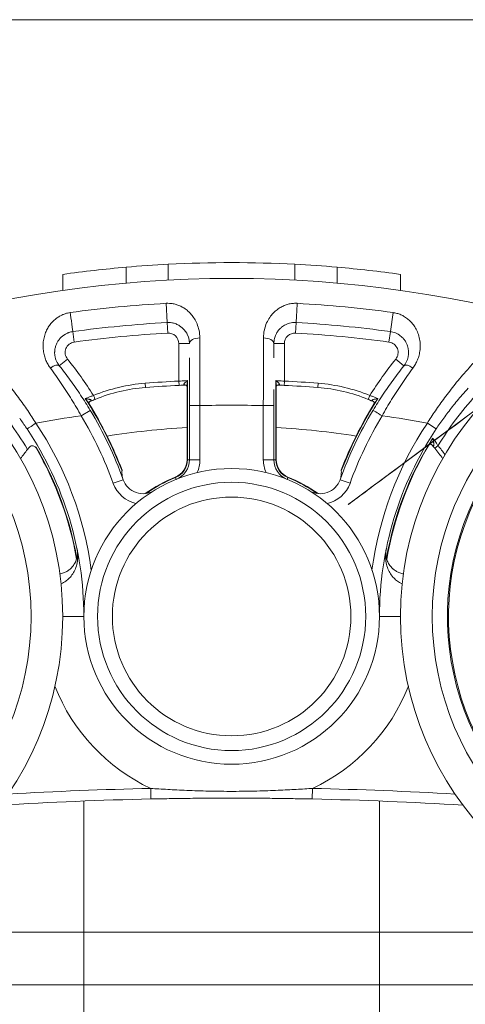
# Model space of a CAD drawing. Units: millimetres. Extents: x 3252 to 4359, y 243 to 1025.
# Drawn here: x 3400 to 3421, y 901 to 947 of the extents above; entities that cross this region are included whole.
import ezdxf

# ---------------------------------------------------------------- set-up
doc = ezdxf.new("R2010")
doc.units = ezdxf.units.MM
doc.layers.get('0').update_dxf_attribs({"lineweight": 0})
doc.layers.add('Gear', color=7, linetype='Continuous', lineweight=0)
doc.layers.add('Track', color=5, linetype='Continuous', lineweight=0)

# ---------------------------------------------------------------- blocks, each defined once
blk = doc.blocks.new('56B Hanger Side')
at = {"color": 3, "lineweight": 0}
for p, q in [((-5, 15.781), (-5, 16.533)), ((-3, 15.921), (-3, 16.672)), ((3, 15.921), (3, 16.672)), ((5, 15.781), (5, 16.533)), ((-8, 15.437), (-8, 16.194)), ((8, 15.437), (8, 16.194)), ((3.055, 13.915), (3.106, 14.823)), ((-7.519, 13.484), (-7.643, 14.385)), ((-3.028, 13.416), (-3.055, 13.915)), ((3.028, 13.416), (3.055, 13.915)), ((-7.451, 12.989), (-7.519, 13.484)), ((7.451, 12.989), (7.519, 13.484)), ((-2.5, 12.917), (-2.5, 11.14)), ((-2.5, 12.917), (-2, 12.917)), ((2.5, 12.917), (2, 12.917)), ((2.5, 11.14), (2.5, 12.917)), ((-7.773, 12.181), (-8.163, 11.869)), ((7.773, 12.181), (8.163, 11.869)), ((-4.08, 10.84), (-4.096, 11.039)), ((-2.113, 7.416), (-2.113, 10.893)), ((-2.094, 7.416), (-2.094, 11.164)), ((2.094, 7.416), (2.094, 11.164)), ((2.113, 7.416), (2.113, 10.893)), ((2.49, 10.94), (2.5, 11.14)), ((4.08, 10.84), (4.096, 11.039)), ((-6.468, 10.275), (-6.543, 10.46)), ((-2, 9.978), (-1.5, 9.978)), ((-2, 9.978), (-2, 7.416)), ((-1.5, 9.978), (-1.5, 7.416)), ((1.5, 7.416), (1.5, 9.978)), ((2, 9.978), (1.5, 9.978)), ((2, 7.416), (2, 9.978)), ((6.697, 9.757), (7.126, 9.501)), ((-9.687, 8.874), (-9.271, 9.152)), ((-2.094, 7.416), (-2.113, 7.416)), ((-2.094, 7.416), (-2, 7.416)), ((-2, 7.416), (-1.5, 7.416)), ((2, 7.416), (1.5, 7.416)), ((2.094, 7.416), (2, 7.416)), ((2.113, 7.416), (2.094, 7.416)), ((-2.66, 6.576), (-2.667, 6.594)), ((-2.66, 6.576), (-2.625, 6.489)), ((2.66, 6.576), (2.625, 6.489)), ((2.667, 6.594), (2.66, 6.576)), ((-5.136, 6.471), (-5.606, 6.301)), ((5.136, 6.471), (5.606, 6.301)), ((-8, 0), (-7, 0)), ((8, 0), (7, 0)), ((-3.832, -8.143), (-3.821, -8.643)), ((-7, -21.357), (-7, -8.739)), ((7, -8.739), (7, -21.357))]:
    blk.add_line(p, q, dxfattribs=at)
for centre, radius in [((-23, 0), 15), ((23, 0), 15), ((-23, 0), 13.5), ((23, 0), 13.5), ((0, 0), 7), ((0, 0), 6.35), ((0, 0), 5.65)]:
    blk.add_circle(centre, radius, dxfattribs=at)
for centre, radius, start, end in [((0, -41.083), 57.833, 92.97345, 94.95972), ((0, -41.083), 57.833, 87.02655, 92.97345), ((0, -41.083), 57.833, 85.04028, 87.02655), ((0, -41.083), 57.083, 73.3854, 106.6146), ((0, -41.083), 55.992, 93.1798, 97.8455), ((0, -41.083), 55.992, 82.1545, 86.8202), ((0, -41.083), 55.083, 93.1798, 97.8455), ((0, -41.083), 55.083, 82.1545, 86.8202), ((0, -41.083), 54.583, 93.1798, 97.8455), ((-3, 12.917), 0.5, 0, 93.1798), ((3, 12.917), 0.5, 86.8202, 180), ((0, -41.083), 54.583, 82.1545, 86.8202), ((-7.383, 12.494), 0.5, 97.8455, 218.6593), ((7.383, 12.494), 0.5, 321.3407, 82.1545), ((-23, 0), 19.5, 32.4402, 38.6593), ((23, 0), 19.5, 141.3407, 147.5598), ((-3.453, 2.865), 8.2, 94.4928, 112.1353), ((-3.453, 2.865), 8, 94.4928, 112.1353), ((0, -41.083), 52.283, 92.7407, 94.4928), ((0, -41.083), 52.083, 92.7407, 94.4928), ((0, -41.083), 52.083, 85.5072, 87.2593), ((0, -41.083), 52.283, 85.5072, 87.2593), ((3.453, 2.865), 8, 67.8647, 85.5072), ((3.453, 2.865), 8.2, 67.8647, 85.5072), ((-23, 0), 15.5, 31.4437, 42.3878), ((-23, 0), 19.094, 21.1522, 32.6912), ((23, 0), 19.094, 147.3088, 158.8478), ((23, 0), 15.5, 137.6122, 149.3414), ((-23, 0), 19.113, 21.2633, 31.8106), ((0, -41.083), 51.083, 88.3173, 91.6827), ((23, 0), 19.113, 148.1893, 158.7367), ((0, -41.083), 51.083, 98.0186, 100.456), ((-23, 0), 18.5, 19.9119, 30.9001), ((-23, 0), 19, 19.9119, 30.9001), ((23, 0), 19, 149.0999, 160.0881), ((23, 0), 18.5, 149.0999, 160.0881), ((0, -41.083), 51.083, 79.544, 81.9814), ((-23, 0), 16, 0, 33.6867), ((-23, 0), 16.5, 7.647, 33.6867), ((0, -29), 38, 93.1871, 98.9335), ((0, -29), 38, 81.0665, 86.8129), ((23, 0), 16.5, 146.3133, 172.353), ((23, 0), 16, 146.3133, 180), ((-23, 0), 15.906, 9.9678, 32.0599), ((-3.453, 2.865), 8.2, 140.4515, 144.2006), ((-3.453, 2.865), 8, 140.4515, 144.8371), ((-23, 0), 15.887, 9.8256, 30.8126), ((23, 0), 15.906, 149.7985, 170.0322), ((23, 0), 15.887, 149.8719, 170.1744), ((3.453, 2.865), 8, 35.1629, 39.0432), ((-3, 7.416), 0.887, 292.0243, 0), ((-3, 7.416), 0.906, 292.0243, 0), ((-3, 7.416), 1, 292.0243, 0), ((-3, 7.416), 1.5, 336.0729, 0), ((3, 7.416), 1.5, 180, 203.9271), ((3, 7.416), 1, 180, 247.9757), ((3, 7.416), 0.906, 180, 247.9757), ((3, 7.416), 0.887, 180, 247.9757), ((0, 0), 7.113, 112.0243, 125.1346), ((0, 0), 7.094, 112.0243, 124.8495), ((0, 0), 7.094, 55.1505, 67.9757), ((0, 0), 7.113, 54.8654, 67.9757), ((-23, 0), 12.726, 301.3681, 28.6319), ((-23, 0), 12.779, 301.3681, 28.6319), ((-4.196, 6.811), 1.5, 199.9119, 257.583), ((-4.196, 6.811), 1, 199.9119, 301.6317), ((4.196, 6.811), 1, 238.3683, 340.0881), ((4.196, 6.811), 1.5, 282.417, 340.0881), ((0, 0), 9, 201.5727, 244.7999), ((0, 0), 9, 295.2001, 338.4273), ((0, -188.603), 180.5, 91.21648, 93.3608), ((0, -188.603), 180.5, 86.6392, 88.78352), ((0, -188.603), 180, 91.21648, 93.48844), ((0, -188.603), 180, 86.51156, 88.78352)]:
    blk.add_arc(centre, radius, start, end, dxfattribs=at)
for centre, major_axis, ratio, start_param, end_param in [((-0.054, -141.877), (0, 158.625), 0.6, 0.051987, 0.083582), ((0.052, -141.943), (0, 158.691), 0.6, 6.19961, 6.231192), ((-3.083, 14.414), (0.028, -0.499), 0.000018, 3.753678, 6.282644), ((7.587, 13.98), (-0.068, -0.495), 0.00001, 3.754146, 6.283187), ((-1.5, 12.917), (-0.5, 0), 0.533955, 4.72722, 6.283163), ((1.5, 12.917), (0.5, 0), 0.533939, 0.000022, 1.555982), ((-8.554, 11.557), (0.39, 0.312), 0.363252, 0.000001, 1.368665), ((8.554, 11.557), (-0.39, 0.312), 0.363251, 4.914523, 6.283183), ((-2.5, 11.14), (0.01, -0.2), 0.00001, 0.000171, 1.570796), ((6.543, 10.46), (-0.075, -0.185), 0.00001, 4.712369, 6.283187), ((-7.126, 9.501), (0.429, 0.257), 0.00001, 4.712394, 6.283276), ((9.271, 9.152), (0.416, -0.277), 0.00001, 4.712385, 6.283457), ((-9.776, 8.086), (0.154, -0.127), 0.00001, 4.712367, 6.283248), ((3.832, -8.143), (-0.011, -0.5), 0.00001, 0.000015, 1.570796)]:
    blk.add_ellipse(centre, major_axis=major_axis, ratio=ratio, start_param=start_param, end_param=end_param, dxfattribs=at)
for points, knots in [([(-9.361, 8.148), (-9.361, 8.148), (-9.361, 8.148), (-9.361, 8.148), (-22.707, 18.04), (3.977, -1.74), (-9.361, 8.148)], [0.010623558946, 0.010623558946, 0.010623558946, 0.010623558946, 0.010625445957, 0.010625445957, 0.010625445957, 0.010633280826, 0.010633280826, 0.010633280826, 0.010633280826]), ([(-2.973, 13.916), (-2.96, 13.916), (-2.91, 13.914), (-2.857, 13.907), (-2.818, 13.9)], [0.0693495, 0.0693495, 0.0693495, 0.0693495, 0.1, 0.1907084, 0.1907084, 0.1907084, 0.1907084]), ([(-2.364, 13.688), (-2.419, 13.734), (-2.482, 13.776), (-2.628, 13.849), (-2.716, 13.881), (-2.818, 13.9)], [0, 0, 0, 0, 0.03242029, 0.03242029, 0.06679726, 0.06679726, 0.06679726, 0.06679726]), ([(-2.25, 13.578), (-2.231, 13.557), (-2.178, 13.492), (-2.13, 13.415), (-2.102, 13.358)], [0.6483996, 0.6483996, 0.6483996, 0.6483996, 0.7, 0.7961706, 0.7961706, 0.7961706, 0.7961706]), ([(2.806, 13.898), (2.744, 13.886), (2.687, 13.868), (2.571, 13.823), (2.514, 13.793), (2.376, 13.705), (2.303, 13.64), (2.156, 13.469), (2.09, 13.353), (2.048, 13.224)], [0, 0, 0, 0, 0.0212619, 0.0212619, 0.0477058, 0.0477058, 0.0917836, 0.0917836, 0.1533256, 0.1533256, 0.1533256, 0.1533256]), ([(2.806, 13.898), (2.815, 13.899), (2.863, 13.908), (2.948, 13.918), (3.021, 13.917), (3.055, 13.915)], [0.7986178, 0.7986178, 0.7986178, 0.7986178, 0.8181818, 0.9090909, 1, 1, 1, 1]), ([(-8.331, 12.81), (-8.319, 12.846), (-8.283, 12.937), (-8.213, 13.058), (-8.151, 13.135), (-8.121, 13.168)], [0.4533044, 0.4533044, 0.4533044, 0.4533044, 0.5, 0.5714286, 0.6345364, 0.6345364, 0.6345364, 0.6345364]), ([(-7.936, 13.326), (-7.919, 13.338), (-7.861, 13.374), (-7.761, 13.423), (-7.637, 13.464), (-7.557, 13.479), (-7.519, 13.484)], [0.7533878, 0.7533878, 0.7533878, 0.7533878, 0.7857143, 0.8571429, 0.9285714, 1, 1, 1, 1]), ([(-2.057, 13.249), (-2.046, 13.217), (-2.015, 13.114), (-2, 13), (-2, 12.917)], [0.8532016, 0.8532016, 0.8532016, 0.8532016, 0.9, 1, 1, 1, 1]), ([(2, 12.917), (2, 12.995), (2.013, 13.101), (2.039, 13.195), (2.048, 13.224)], [0, 0, 0, 0, 0.0909091, 0.1314642, 0.1314642, 0.1314642, 0.1314642]), ([(7.53, 13.483), (7.556, 13.479), (7.613, 13.468), (7.689, 13.447), (7.738, 13.428), (7.755, 13.422)], [0.0076297, 0.0076297, 0.0076297, 0.0076297, 0.0625, 0.125, 0.1556737, 0.1556737, 0.1556737, 0.1556737]), ([(7.801, 13.402), (7.803, 13.401), (7.824, 13.391), (7.845, 13.38), (7.865, 13.369)], [0.18523633, 0.18523633, 0.18523633, 0.18523633, 0.1875, 0.2254588, 0.2254588, 0.2254588, 0.2254588]), ([(8.13, 13.158), (8.144, 13.142), (8.186, 13.092), (8.25, 12.997), (8.316, 12.863), (8.364, 12.708), (8.38, 12.587), (8.382, 12.522), (8.382, 12.512)], [0.4053445, 0.4053445, 0.4053445, 0.4053445, 0.4375, 0.5, 0.5625, 0.625, 0.6875, 0.6984554, 0.6984554, 0.6984554, 0.6984554]), ([(-8.331, 12.81), (-8.384, 12.65), (-8.4, 12.47), (-8.342, 12.2), (-8.313, 12.115), (-8.27, 12.032)], [0, 0, 0, 0, 0.0784909, 0.0784909, 0.1132677, 0.1132677, 0.1132677, 0.1132677]), ([(-2, 12.917), (-2, 12.697), (-2, 12.471), (-2, 12.236), (-2, 12.236)], [0, 0, 0, 0, 0.25, 0.25, 0.25, 0.25, 0.25]), ([(8.378, 12.403), (8.378, 12.394), (8.371, 12.332), (8.349, 12.221), (8.299, 12.086), (8.241, 11.977), (8.199, 11.915), (8.18, 11.89)], [0.7397605, 0.7397605, 0.7397605, 0.7397605, 0.75, 0.8125, 0.875, 0.9375, 0.9865074, 0.9865074, 0.9865074, 0.9865074]), ([(-8.163, 11.869), (-8.19, 11.902), (-8.227, 11.954), (-8.26, 12.013), (-8.27, 12.032)], [0, 0, 0, 0, 0.0714286, 0.1043137, 0.1043137, 0.1043137, 0.1043137]), ([(-7.643, 11.187), (-7.643, 11.188), (-7.813, 11.421), (-7.986, 11.647), (-8.163, 11.869)], [0.6659639, 0.6659639, 0.6659639, 0.6659639, 0.6666667, 1, 1, 1, 1]), ([(-2.329, 10.948), (-2.326, 10.948), (-2.306, 10.949), (-2.286, 10.95), (-2.269, 10.951)], [0.4714632, 0.4714632, 0.4714632, 0.4714632, 0.5, 0.6539208, 0.6539208, 0.6539208, 0.6539208]), ([(-2.177, 10.955), (-2.19, 10.955), (-2.219, 10.956), (-2.251, 10.965), (-2.266, 10.983), (-2.261, 11.007), (-2.242, 11.034), (-2.215, 11.062), (-2.182, 11.091), (-2.15, 11.118), (-2.12, 11.142), (-2.103, 11.157), (-2.094, 11.164)], [0.0307267, 0.0307267, 0.0307267, 0.0307267, 0.1, 0.2, 0.3, 0.4, 0.5, 0.6, 0.7, 0.8, 0.9, 1, 1, 1, 1]), ([(-2.113, 10.887), (-2.113, 10.888), (-2.113, 10.889), (-2.114, 10.893), (-2.116, 10.897), (-2.121, 10.907), (-2.125, 10.914), (-2.137, 10.93), (-2.147, 10.938), (-2.161, 10.948), (-2.166, 10.95), (-2.174, 10.954), (-2.177, 10.955), (-2.18, 10.956), (-2.181, 10.956), (-2.181, 10.956)], [0.00556345, 0.00556345, 0.00556345, 0.00556345, 0.00676458, 0.00676458, 0.00952338, 0.00952338, 0.01332593, 0.01332593, 0.01864718, 0.01864718, 0.02154621, 0.02154621, 0.02405733, 0.02405733, 0.02541471, 0.02541471, 0.02541471, 0.02541471]), ([(-2.113, 10.894), (-2.113, 10.9), (-2.112, 10.925), (-2.111, 10.969), (-2.107, 11.024), (-2.103, 11.076), (-2.098, 11.123), (-2.096, 11.151), (-2.094, 11.164)], [0.4610024, 0.4610024, 0.4610024, 0.4610024, 0.5, 0.6, 0.7, 0.8, 0.9, 1, 1, 1, 1]), ([(-2, 10.75), (-2, 10.495), (-2, 10.238), (-2, 9.978)], [0.75, 0.75, 0.75, 0.75, 1, 1, 1, 1]), ([(2.094, 11.164), (2.098, 11.133), (2.103, 11.075), (2.109, 10.998), (2.112, 10.94), (2.113, 10.908), (2.113, 10.898)], [0, 0, 0, 0, 0.125, 0.25, 0.375, 0.4376504, 0.4376504, 0.4376504, 0.4376504]), ([(2.094, 11.164), (2.113, 11.148), (2.15, 11.117), (2.198, 11.078), (2.236, 11.041), (2.259, 11.011), (2.266, 10.985), (2.253, 10.966), (2.222, 10.956), (2.192, 10.955), (2.177, 10.955)], [0, 0, 0, 0, 0.125, 0.25, 0.375, 0.5, 0.625, 0.75, 0.875, 0.9641288, 0.9641288, 0.9641288, 0.9641288]), ([(2.181, 10.956), (2.181, 10.956), (2.181, 10.956), (2.18, 10.955), (2.178, 10.955), (2.174, 10.954), (2.171, 10.953), (2.163, 10.949), (2.157, 10.946), (2.142, 10.934), (2.132, 10.924), (2.121, 10.909), (2.119, 10.904), (2.115, 10.896), (2.114, 10.892), (2.113, 10.889), (2.113, 10.888), (2.113, 10.887)], [0.00502904, 0.00502904, 0.00502904, 0.00502904, 0.0056263, 0.0056263, 0.00725216, 0.00725216, 0.00926935, 0.00926935, 0.01246759, 0.01246759, 0.01846164, 0.01846164, 0.02131519, 0.02131519, 0.0237211, 0.0237211, 0.02482123, 0.02482123, 0.02482123, 0.02482123]), ([(2.269, 10.951), (2.286, 10.95), (2.306, 10.949), (2.326, 10.948), (2.329, 10.948)], [0.3445076, 0.3445076, 0.3445076, 0.3445076, 0.5, 0.5283197, 0.5283197, 0.5283197, 0.5283197]), ([(-10.919, 10.491), (-10.753, 10.3), (-10.442, 9.923), (-10.036, 9.385), (-9.798, 9.041), (-9.687, 8.874)], [0.5745677, 0.5745677, 0.5745677, 0.5745677, 0.7142857, 0.8571429, 1, 1, 1, 1]), ([(-6.697, 9.757), (-6.841, 9.999), (-6.992, 10.239), (-7.151, 10.479), (-7.151, 10.479)], [0, 0, 0, 0, 0.3333333, 0.3338169, 0.3338169, 0.3338169, 0.3338169]), ([(-6.931, 10.313), (-6.917, 10.295), (-6.888, 10.259), (-6.84, 10.195), (-6.797, 10.134), (-6.772, 10.096), (-6.76, 10.077), (-6.758, 10.075)], [0, 0, 0, 0, 0.1111111, 0.2222222, 0.3333333, 0.4444444, 0.4606398, 0.4606398, 0.4606398, 0.4606398]), ([(-6.931, 10.313), (-6.913, 10.309), (-6.876, 10.303), (-6.808, 10.293), (-6.745, 10.281), (-6.697, 10.268), (-6.666, 10.252), (-6.652, 10.232), (-6.661, 10.208), (-6.69, 10.185), (-6.717, 10.17), (-6.728, 10.164)], [0, 0, 0, 0, 0.1111111, 0.2222222, 0.3333333, 0.4444444, 0.5555556, 0.6666667, 0.7777778, 0.8888889, 0.9539568, 0.9539568, 0.9539568, 0.9539568]), ([(6.728, 10.164), (6.723, 10.167), (6.704, 10.177), (6.675, 10.195), (6.655, 10.219), (6.655, 10.239), (6.672, 10.256), (6.706, 10.27), (6.752, 10.282), (6.806, 10.292), (6.867, 10.302), (6.909, 10.309), (6.931, 10.313)], [0.0597048, 0.0597048, 0.0597048, 0.0597048, 0.1, 0.2, 0.3, 0.4, 0.5, 0.6, 0.7, 0.8, 0.9, 1, 1, 1, 1]), ([(7.151, 10.478), (7.151, 10.478), (6.992, 10.239), (6.841, 9.999), (6.697, 9.757)], [0.6664684, 0.6664684, 0.6664684, 0.6664684, 0.6666667, 1, 1, 1, 1]), ([(6.758, 10.075), (6.762, 10.08), (6.775, 10.101), (6.801, 10.141), (6.839, 10.194), (6.882, 10.251), (6.914, 10.292), (6.931, 10.313)], [0.564649, 0.564649, 0.564649, 0.564649, 0.6, 0.7, 0.8, 0.9, 1, 1, 1, 1]), ([(-6.725, 10.168), (-6.725, 10.168), (-6.725, 10.167), (-6.725, 10.167), (-6.726, 10.166), (-6.729, 10.163), (-6.731, 10.161), (-6.736, 10.154), (-6.74, 10.15), (-6.748, 10.134), (-6.752, 10.122), (-6.757, 10.098), (-6.756, 10.085), (-6.755, 10.073), (-6.754, 10.069), (-6.753, 10.067), (-6.753, 10.067), (-6.753, 10.066)], [0.00626868, 0.00626868, 0.00626868, 0.00626868, 0.00685215, 0.00685215, 0.00831851, 0.00831851, 0.01017646, 0.01017646, 0.01304349, 0.01304349, 0.0180762, 0.0180762, 0.02346208, 0.02346208, 0.02573265, 0.02573265, 0.02610298, 0.02610298, 0.02610298, 0.02610298]), ([(-6.715, 10.169), (-6.683, 10.184), (-6.638, 10.203), (-6.592, 10.223), (-6.58, 10.228)], [0.1435114, 0.1435114, 0.1435114, 0.1435114, 0.5, 0.6243108, 0.6243108, 0.6243108, 0.6243108]), ([(6.58, 10.228), (6.592, 10.223), (6.643, 10.201), (6.693, 10.179), (6.729, 10.163)], [0.3766328, 0.3766328, 0.3766328, 0.3766328, 0.5, 0.9103092, 0.9103092, 0.9103092, 0.9103092]), ([(6.753, 10.066), (6.753, 10.067), (6.754, 10.068), (6.755, 10.072), (6.755, 10.076), (6.756, 10.088), (6.756, 10.095), (6.754, 10.115), (6.75, 10.128), (6.743, 10.144), (6.739, 10.15), (6.734, 10.158), (6.732, 10.161), (6.728, 10.165), (6.726, 10.166), (6.725, 10.167), (6.725, 10.167), (6.725, 10.167)], [0.00657365, 0.00657365, 0.00657365, 0.00657365, 0.00757737, 0.00757737, 0.0100593, 0.0100593, 0.01361439, 0.01361439, 0.01870859, 0.01870859, 0.02154748, 0.02154748, 0.02365856, 0.02365856, 0.0255467, 0.0255467, 0.02642414, 0.02642414, 0.02642414, 0.02642414]), ([(-9.468, 8.141), (-9.47, 8.139), (-9.487, 8.122), (-9.515, 8.095), (-9.549, 8.076), (-9.569, 8.08), (-9.58, 8.1), (-9.581, 8.137), (-9.576, 8.183), (-9.566, 8.238), (-9.552, 8.301), (-9.535, 8.37), (-9.524, 8.419), (-9.52, 8.443)], [0.0777462, 0.0777462, 0.0777462, 0.0777462, 0.0909091, 0.1818182, 0.2727273, 0.3636364, 0.4545455, 0.5454545, 0.6363636, 0.7272727, 0.8181818, 0.9090909, 1, 1, 1, 1]), ([(-9.355, 8.138), (-9.363, 8.152), (-9.381, 8.183), (-9.41, 8.235), (-9.444, 8.296), (-9.48, 8.365), (-9.506, 8.416), (-9.52, 8.443)], [0.5607154, 0.5607154, 0.5607154, 0.5607154, 0.6363636, 0.7272727, 0.8181818, 0.9090909, 1, 1, 1, 1]), ([(-9.546, 8.049), (-9.538, 8.058), (-9.518, 8.082), (-9.497, 8.106), (-9.484, 8.121)], [0.3874114, 0.3874114, 0.3874114, 0.3874114, 0.5, 0.711545, 0.711545, 0.711545, 0.711545]), ([(-9.346, 8.122), (-9.347, 8.123), (-9.348, 8.124), (-9.354, 8.128), (-9.358, 8.131), (-9.37, 8.138), (-9.378, 8.141), (-9.398, 8.147), (-9.408, 8.149), (-9.428, 8.149), (-9.437, 8.149), (-9.453, 8.146), (-9.461, 8.144), (-9.471, 8.14), (-9.474, 8.138), (-9.476, 8.137), (-9.476, 8.137), (-9.476, 8.137), (-9.476, 8.137), (-9.476, 8.137)], [0.00827124, 0.00827124, 0.00827124, 0.00827124, 0.00953947, 0.00953947, 0.01200642, 0.01200642, 0.01547551, 0.01547551, 0.01945412, 0.01945412, 0.0225856, 0.0225856, 0.02619607, 0.02619607, 0.02824544, 0.02824544, 0.02917493, 0.02917493, 0.02924848, 0.02924848, 0.02924848, 0.02924848]), ([(9.253, 8.001), (9.254, 7.997), (9.256, 7.988), (9.258, 7.978), (9.259, 7.975), (9.259, 7.974), (9.259, 7.974)], [0, 0, 0, 0, 0.1, 0.2, 0.3, 0.3237888, 0.3237888, 0.3237888, 0.3237888]), ([(9.339, 8.051), (9.32, 8.041), (9.302, 8.027), (9.276, 8), (9.267, 7.988), (9.259, 7.974)], [0, 0, 0, 0, 0.006522, 0.006522, 0.01118085, 0.01118085, 0.01118085, 0.01118085]), ([(-5.188, 6.931), (-5.188, 6.931), (-5.189, 6.931), (-5.19, 6.921), (-5.192, 6.902), (-5.193, 6.89)], [0.7890088, 0.7890088, 0.7890088, 0.7890088, 0.8, 0.9, 1, 1, 1, 1]), ([(-7.323, 3.2), (-7.299, 3.08), (-7.278, 2.845), (-7.311, 2.528), (-7.396, 2.248), (-7.52, 2.01), (-7.677, 1.812), (-7.858, 1.659), (-7.997, 1.583), (-8.072, 1.553), (-8.08, 1.55)], [0, 0, 0, 0, 0.1111111, 0.2222222, 0.3333333, 0.4444444, 0.5555556, 0.6666667, 0.7777778, 0.791626, 0.791626, 0.791626, 0.791626]), ([(-7.303, 3.017), (-7.303, 2.997), (-7.304, 2.9), (-7.331, 2.735), (-7.407, 2.54), (-7.515, 2.374), (-7.607, 2.279), (-7.659, 2.235), (-7.662, 2.233)], [0.083833, 0.083833, 0.083833, 0.083833, 0.1111111, 0.2222222, 0.3333333, 0.4444444, 0.5555556, 0.5629289, 0.5629289, 0.5629289, 0.5629289]), ([(8.08, 1.55), (8.072, 1.553), (7.997, 1.583), (7.858, 1.659), (7.677, 1.812), (7.52, 2.01), (7.396, 2.248), (7.311, 2.528), (7.278, 2.845), (7.299, 3.08), (7.323, 3.2)], [0.2083776, 0.2083776, 0.2083776, 0.2083776, 0.2222222, 0.3333333, 0.4444444, 0.5555556, 0.6666667, 0.7777778, 0.8888889, 1, 1, 1, 1]), ([(7.333, 2.757), (7.317, 2.821), (7.304, 2.907), (7.303, 2.997), (7.303, 3.017)], [0.7872583, 0.7872583, 0.7872583, 0.7872583, 0.8888889, 0.9161849, 0.9161849, 0.9161849, 0.9161849]), ([(8.136, 2.014), (8.08, 2.024), (7.966, 2.053), (7.802, 2.128), (7.649, 2.236), (7.539, 2.349), (7.483, 2.427), (7.467, 2.452)], [0.1120418, 0.1120418, 0.1120418, 0.1120418, 0.2222222, 0.3333333, 0.4444444, 0.5555556, 0.6068262, 0.6068262, 0.6068262, 0.6068262]), ([(-7.74, 2.173), (-7.761, 2.159), (-7.835, 2.113), (-7.966, 2.053), (-8.08, 2.024), (-8.136, 2.014)], [0.6212741, 0.6212741, 0.6212741, 0.6212741, 0.6666667, 0.7777778, 0.8879451, 0.8879451, 0.8879451, 0.8879451]), ([(-0.034, -8.603), (-0.045, -8.603), (-0.434, -8.603), (-1.193, -8.606), (-1.973, -8.613), (-2.384, -8.619), (-2.493, -8.62)], [0.4964245, 0.4964245, 0.4964245, 0.4964245, 0.5, 0.625, 0.75, 0.7960701, 0.7960701, 0.7960701, 0.7960701]), ([(2.444, -8.619), (2.327, -8.618), (1.894, -8.612), (1.348, -8.607), (0.905, -8.605), (0.828, -8.605)], [0.202385, 0.202385, 0.202385, 0.202385, 0.25, 0.375, 0.4010707, 0.4010707, 0.4010707, 0.4010707])]:
    blk.add_open_spline(points, degree=3, knots=knots, dxfattribs=at)
for points in [[(-3.106, 14.823), (-3.047, 14.826), (-2.926, 14.826), (-2.729, 14.798), (-2.531, 14.74), (-2.338, 14.651), (-2.148, 14.529), (-1.967, 14.368), (-1.8, 14.164), (-1.653, 13.907), (-1.538, 13.572), (-1.508, 13.32), (-1.507, 13.184)], [(1.507, 13.184), (1.508, 13.312), (1.535, 13.55), (1.634, 13.859), (1.762, 14.104), (1.91, 14.303), (2.07, 14.464), (2.239, 14.591), (2.411, 14.688), (2.588, 14.759), (2.768, 14.805), (2.944, 14.826), (3.053, 14.826), (3.106, 14.823)], [(-8.587, 11.758), (-8.627, 11.813), (-8.705, 11.931), (-8.805, 12.136), (-8.882, 12.369), (-8.928, 12.626), (-8.936, 12.909), (-8.893, 13.205), (-8.803, 13.477), (-8.68, 13.71), (-8.533, 13.906), (-8.369, 14.066), (-8.193, 14.193), (-8.008, 14.288), (-7.82, 14.353), (-7.702, 14.377), (-7.643, 14.385)], [(7.643, 14.385), (7.688, 14.379), (7.779, 14.362), (7.925, 14.319), (8.075, 14.256), (8.224, 14.171), (8.367, 14.066), (8.501, 13.939), (8.627, 13.786), (8.741, 13.603), (8.838, 13.384), (8.907, 13.132), (8.937, 12.86), (8.924, 12.589), (8.874, 12.337), (8.796, 12.116), (8.7, 11.923), (8.625, 11.81), (8.587, 11.758)], [(-2.973, 13.916), (-3, 13.917), (-3.028, 13.917), (-3.055, 13.915)], [(-2.364, 13.688), (-2.347, 13.674), (-2.33, 13.66), (-2.314, 13.644)], [(-2.25, 13.578), (-2.27, 13.601), (-2.292, 13.623), (-2.314, 13.644)], [(-13.045, 13.492), (-12.863, 13.341), (-12.47, 13.002), (-11.802, 12.366), (-11.153, 11.677), (-10.574, 10.995), (-10.074, 10.345), (-9.641, 9.731), (-9.388, 9.34), (-9.271, 9.152)], [(-7.936, 13.326), (-8.009, 13.278), (-8.069, 13.225), (-8.121, 13.168)], [(-2.057, 13.249), (-2.07, 13.286), (-2.085, 13.323), (-2.102, 13.358)], [(-1.507, 13.184), (-1.507, 12.945), (-1.506, 12.448), (-1.504, 11.653), (-1.502, 10.824), (-1.501, 10.26), (-1.5, 9.978)], [(1.5, 9.978), (1.501, 10.26), (1.502, 10.824), (1.504, 11.653), (1.506, 12.448), (1.507, 12.945), (1.507, 13.184)], [(2.102, 13.358), (2.046, 13.242), (2.009, 13.11), (2.001, 12.967)], [(7.53, 13.483), (7.526, 13.483), (7.523, 13.484), (7.519, 13.484)], [(7.801, 13.402), (7.786, 13.409), (7.771, 13.416), (7.755, 13.422)], [(8.13, 13.158), (8.061, 13.236), (7.976, 13.309), (7.865, 13.369)], [(9.271, 9.152), (9.391, 9.344), (9.649, 9.743), (10.087, 10.363), (10.593, 11.019), (11.182, 11.71), (11.833, 12.397), (12.488, 13.018), (12.87, 13.346), (13.045, 13.492)], [(2, 12.235), (2, 11.765), (2, 11.261), (2, 10.75)], [(8.378, 12.403), (8.382, 12.44), (8.383, 12.476), (8.382, 12.512)], [(-7.126, 9.501), (-7.269, 9.758), (-7.571, 10.272), (-8.064, 11.035), (-8.411, 11.522), (-8.587, 11.758)], [(8.587, 11.758), (8.411, 11.522), (8.064, 11.035), (7.571, 10.272), (7.269, 9.758), (7.126, 9.501)], [(8.163, 11.869), (7.986, 11.647), (7.813, 11.421), (7.644, 11.188)], [(8.163, 11.869), (8.169, 11.876), (8.174, 11.883), (8.18, 11.89)], [(7.151, 10.478), (7.311, 10.721), (7.476, 10.959), (7.644, 11.188)], [(-10.919, 10.491), (-11.014, 10.6), (-11.109, 10.707), (-11.205, 10.811)], [(-7.643, 11.187), (-7.476, 10.958), (-7.311, 10.721), (-7.151, 10.479)], [(-2.5, 11.14), (-2.448, 11.144), (-2.343, 11.15), (-2.202, 11.159), (-2.125, 11.162), (-2.094, 11.164)], [(-2.329, 10.948), (-2.382, 10.946), (-2.436, 10.943), (-2.49, 10.94)], [(-2.176, 10.955), (-2.206, 10.953), (-2.237, 10.952), (-2.269, 10.951)], [(-2.113, 10.893), (-2.113, 10.893), (-2.113, 10.893), (-2.113, 10.894)], [(-2.113, 10.894), (-2.113, 10.894), (-2.113, 10.894), (-2.113, 10.894)], [(2, 9.978), (2, 10.238), (2, 10.495), (2, 10.75)], [(2.094, 11.164), (2.125, 11.162), (2.201, 11.159), (2.343, 11.15), (2.448, 11.144), (2.5, 11.14)], [(2.113, 10.898), (2.113, 10.897), (2.113, 10.895), (2.113, 10.894)], [(2.113, 10.894), (2.113, 10.894), (2.113, 10.893), (2.113, 10.893)], [(2.269, 10.951), (2.237, 10.952), (2.206, 10.953), (2.176, 10.955)], [(2.49, 10.94), (2.436, 10.943), (2.382, 10.946), (2.329, 10.948)], [(-6.931, 10.313), (-6.902, 10.325), (-6.833, 10.355), (-6.698, 10.407), (-6.595, 10.443), (-6.543, 10.46)], [(-6.468, 10.275), (-6.505, 10.26), (-6.543, 10.244), (-6.58, 10.228)], [(6.58, 10.228), (6.543, 10.244), (6.505, 10.26), (6.468, 10.275)], [(6.543, 10.46), (6.595, 10.443), (6.698, 10.407), (6.833, 10.355), (6.902, 10.325), (6.931, 10.313)], [(-6.758, 10.075), (-6.758, 10.075), (-6.758, 10.075), (-6.758, 10.075)], [(-6.758, 10.075), (-6.758, 10.075), (-6.758, 10.075), (-6.758, 10.075)], [(-6.715, 10.169), (-6.72, 10.167), (-6.725, 10.165), (-6.729, 10.163)], [(10.038, 9.38), (9.929, 9.229), (9.821, 9.075), (9.716, 8.919)], [(9.687, 8.874), (9.696, 8.889), (9.706, 8.904), (9.716, 8.919)], [(-9.776, 8.086), (-9.751, 8.124), (-9.702, 8.199), (-9.631, 8.298), (-9.569, 8.381), (-9.534, 8.425), (-9.52, 8.443)], [(-9.546, 8.049), (-9.571, 8.019), (-9.597, 7.989), (-9.622, 7.958)], [(-9.466, 8.142), (-9.472, 8.135), (-9.478, 8.128), (-9.484, 8.121)], [(-9.355, 8.138), (-9.355, 8.138), (-9.355, 8.138), (-9.355, 8.138)], [(-9.355, 8.138), (-9.355, 8.138), (-9.355, 8.138), (-9.355, 8.138)], [(9.253, 8.001), (9.269, 8.011), (9.304, 8.032), (9.362, 8.065), (9.429, 8.087), (9.5, 8.081), (9.545, 8.05), (9.565, 8.026)], [(9.565, 8.026), (9.581, 8.007), (9.614, 7.968), (9.649, 7.926), (9.667, 7.904)], [(-5.193, 6.89), (-5.198, 6.816), (-5.193, 6.672), (-5.16, 6.536), (-5.136, 6.471)], [(5.136, 6.471), (5.16, 6.536), (5.193, 6.672), (5.198, 6.816), (5.193, 6.89)], [(-7.323, 3.2), (-7.32, 3.184), (-7.317, 3.169), (-7.315, 3.154)], [(-7.303, 3.017), (-7.304, 3.063), (-7.308, 3.108), (-7.315, 3.154)], [(7.315, 3.154), (7.308, 3.108), (7.304, 3.063), (7.303, 3.017)], [(7.315, 3.154), (7.317, 3.169), (7.32, 3.184), (7.323, 3.2)], [(7.333, 2.757), (7.359, 2.654), (7.402, 2.55), (7.467, 2.452)], [(-7.74, 2.173), (-7.712, 2.192), (-7.686, 2.212), (-7.662, 2.233)], [(3.832, -8.143), (3.58, -8.159), (3.041, -8.191), (2.146, -8.236), (1.102, -8.273), (-0.072, -8.287), (-1.221, -8.27), (-2.22, -8.233), (-3.077, -8.189), (-3.592, -8.158), (-3.832, -8.143)], [(-3.328, -8.634), (-3.498, -8.637), (-3.663, -8.64), (-3.821, -8.643)], [(-2.493, -8.62), (-2.771, -8.624), (-3.049, -8.628), (-3.328, -8.634)], [(0.828, -8.605), (0.541, -8.603), (0.253, -8.603), (-0.034, -8.603)], [(3.269, -8.632), (2.994, -8.627), (2.719, -8.623), (2.444, -8.619)], [(3.821, -8.643), (3.644, -8.64), (3.459, -8.636), (3.269, -8.632)]]:
    blk.add_open_spline(points, degree=3, dxfattribs=at)

msp = doc.modelspace()

# ---------------------------------------------------------------- linework, layer by layer
at = {"layer": 'Track', "lineweight": 0}
for p, q in [((3290.194, 947.262), (3864.313, 947.262)), ((3864.313, 904.062), (3290.194, 904.062)), ((3290.194, 901.562), (3864.313, 901.562))]:
    msp.add_line(p, q, dxfattribs=at)

# ---------------------------------------------------------------- block references
at = {"layer": 'Gear', "xscale": -1}
msp.add_blockref('56B Hanger Side', (3409.775, 919.011), dxfattribs=at)

doc.saveas('drawing.dxf')
